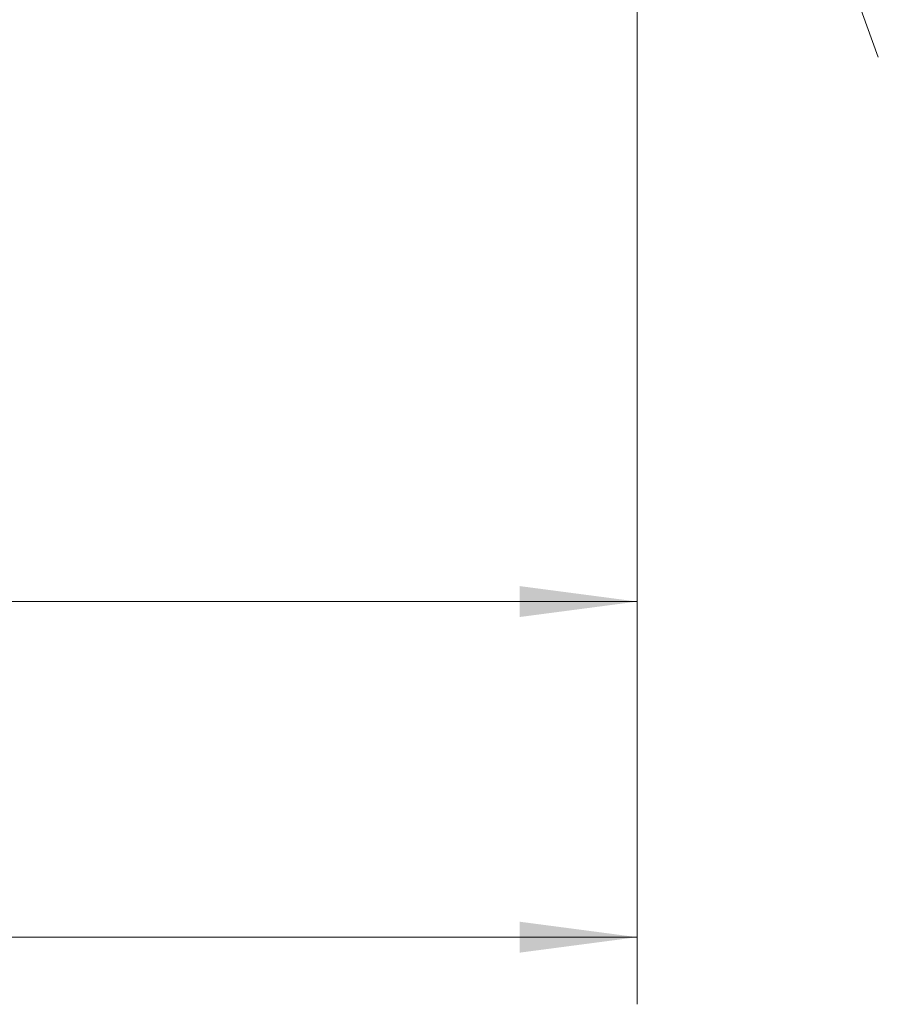
# Model space of a CAD drawing. Units: millimetres. Extents: x -60 to 105, y -67 to 38.
# Drawn here: x 64 to 89, y -48 to -19 of the extents above; entities that cross this region are included whole.
import ezdxf

# ---------------------------------------------------------------- set-up
doc = ezdxf.new("R2010")
doc.units = ezdxf.units.MM
doc.layers.add('SK2', color=7, linetype='Continuous')
doc.styles.add('iso_b_vert', font='simplex.shx')
doc.dimstyles.get("Standard").update_dxf_attribs({"dimtxt": 0.18, "dimasz": 0.18, "dimexe": 0.18, "dimexo": 0.0625, "dimgap": 0.09, "dimtad": 1, "dimzin": 0, "dimdsep": 52, "dimtxsty": 'Standard', "dimcen": 0.09, "dimadec": 0, "dimazin": 0, "dimtfac": 1, "dimtdec": 4, "dimtofl": 0, "dimtmove": 0, "dimatfit": 3, "dimfxl": 1, "dimtolj": 1, "dimtzin": 0, "dimarcsym": 0})

# ---------------------------------------------------------------- blocks, each defined once
blk = doc.blocks.new('_U0')
at = {"layer": 'SK2', "lineweight": 13}
for p, q in [((82, -1.5875), (82, -47.952229)), ((-48, -9.5875), (-48, -47.952229)), ((-48, -45.952229), (82, -45.952229))]:
    blk.add_line(p, q, dxfattribs=at)
at = {"layer": 'SK2', "lineweight": 18}
for points in [[(-48, -45.952229), (-44.500002, -45.491446), (-44.499998, -46.413013)], [(82, -45.952229), (78.500002, -46.413013), (78.499998, -45.491446)]]:
    blk.add_solid(points, dxfattribs=at)
at = {"layer": 'SK2', "lineweight": 18, "insert": (11.771658, -45.067115), "char_height": 3, "attachment_point": 7, "line_spacing_factor": 1.084337, "style": 'iso_b_vert'}
blk.add_mtext('\\W0.7022;130.00', dxfattribs=at)
blk = doc.blocks.new('_U1')
at = {"layer": 'SK2', "lineweight": 13}
for p, q in [((82, -1.5875), (82, -37.952229)), ((3, -7.5875), (3, -37.952229)), ((82, -35.952229), (3, -35.952229))]:
    blk.add_line(p, q, dxfattribs=at)
at = {"layer": 'SK2', "lineweight": 18}
for points in [[(3, -35.952229), (6.499998, -35.491446), (6.500002, -36.413013)], [(82, -35.952229), (78.500002, -36.413013), (78.499998, -35.491446)]]:
    blk.add_solid(points, dxfattribs=at)
at = {"layer": 'SK2', "lineweight": 18, "insert": (38.01763, -35.067115), "char_height": 3, "attachment_point": 7, "line_spacing_factor": 1.084337, "style": 'iso_b_vert'}
blk.add_mtext('\\W0.7468;79.00', dxfattribs=at)

msp = doc.modelspace()

# ---------------------------------------------------------------- linework, layer by layer
at = {"layer": 'SK2', "lineweight": 13}
msp.add_line((82.543, -1.492), (89.182, -19.734), dxfattribs=at)

# ---------------------------------------------------------------- dimensions: what is measured, and where the dimension line sits
at = {"layer": 'SK2', "lineweight": 18}
for base, p1, p2, picture, middle in [((82, -45.952), (-48, -8), (82, 0), '_U0', (17, -45.952)), ((3, -35.952), (82, 0), (3, -6), '_U1', (42.5, -35.952))]:
    dim = msp.add_linear_dim(base=base, p1=p1, p2=p2, dimstyle='Standard', override={"dimtxt": 3, "dimasz": 3.5, "dimexe": 2, "dimexo": 1.5875, "dimgap": 1.5, "dimtad": 1, "dimtih": 1, "dimtoh": 0, "dimdec": 2, "dimlfac": 1, "dimzin": 8, "dimdsep": 46, "dimlunit": 2, "dimpost": '', "dimtxsty": 'iso_b_vert', "dimsah": 1, "dimse1": 0, "dimse2": 0, "dimsd1": 0, "dimsd2": 0, "dimclrd": 2, "dimclre": 2, "dimclrt": 2, "dimtol": 0, "dimtm": -0.1, "dimtfac": 1.166667, "dimtdec": 3, "dimtofl": 1, "dimtmove": 0, "dimtzin": 8, "dimlwd": 13, "dimlwe": 13}, dxfattribs=at)
    dim.commit()
    dim.dimension.update_dxf_attribs({"geometry": picture, "text_midpoint": middle})

doc.saveas('drawing.dxf')
